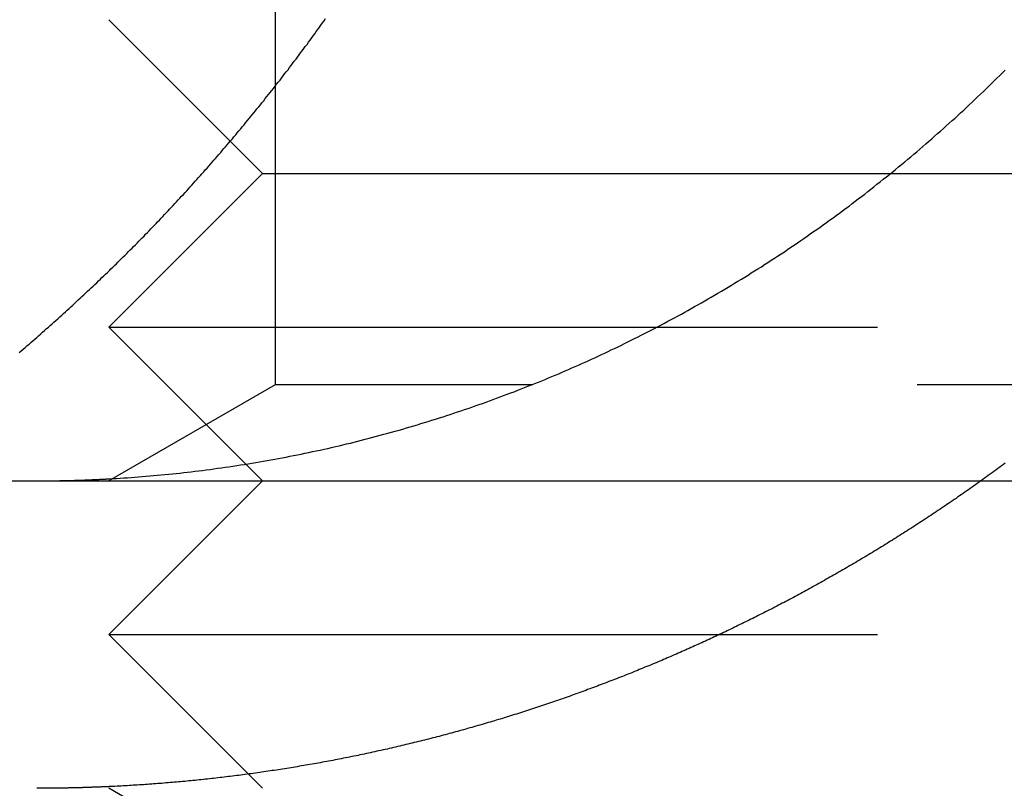
# Model space of a CAD drawing. Extents: x 0 to 1365, y -565 to 117.
# Drawn here: x 1091 to 1094, y 26 to 28 of the extents above; entities that cross this region are included whole.
import ezdxf

# ---------------------------------------------------------------- set-up
doc = ezdxf.new("R2010")
doc.units = 0
doc.header["$LTSCALE"] = 10
doc.linetypes.add('VERDECKT', pattern=[0.375, 0.25, -0.125])
doc.layers.get('0').update_dxf_attribs({"linetype": 'CONTINUOUS'})
doc.layers.add('STEMPEL', color=3, linetype='CONTINUOUS')

# ---------------------------------------------------------------- blocks, each defined once
blk = doc.blocks.new('A$CE6076232')
at = {"color": 1, "linetype": 'VERDECKT', "extrusion": (-2e-16, 1, -2e-16)}
for p, q in [((-108.1136, 32.45873), (-108.1136, 27.3125)), ((-108.1551, 28), (-108.6551, 28.5)), ((-108.1551, 28), (-108.6551, 27.5)), ((-108.1551, 28), (-103.49004, 28)), ((-108.6551, 27.5), (-103.05702, 27.5)), ((-108.1551, 27), (-108.6551, 27.5)), ((-108.1136, 27.3125), (-108.65487, 27)), ((-103.52598, 27.3125), (-108.1136, 27.3125)), ((-108.1551, 27), (-108.6551, 26.5)), ((-108.6551, 26.5), (-103.05702, 26.5)), ((-108.1551, 26), (-108.6551, 26.5)), ((-108.1136, 25.6875), (-108.65487, 26))]:
    blk.add_line(p, q, dxfattribs=at)
at = {"color": 3, "linetype": 'CONTINUOUS', "extrusion": (-2e-16, 1, -2e-16)}
blk.add_line((-130, 27), (49.74885, 27), dxfattribs=at)
at = {"color": 1}
for points in [[(-108.946, 27.4175, 0), (-108.94, 27.4229, 0), (-108.933, 27.4284, 0), (-108.927, 27.4338, 0), (-108.921, 27.4393, 0), (-108.914, 27.4448, 0), (-108.908, 27.4503, 0), (-108.902, 27.4557, 0), (-108.895, 27.4612, 0), (-108.889, 27.4667, 0), (-108.883, 27.4722, 0), (-108.876, 27.4777, 0), (-108.87, 27.4832, 0), (-108.864, 27.4887, 0), (-108.858, 27.4943, 0), (-108.851, 27.4998, 0), (-108.845, 27.5053, 0), (-108.839, 27.5108, 0), (-108.833, 27.5164, 0), (-108.827, 27.5219, 0), (-108.82, 27.5274, 0), (-108.814, 27.533, 0), (-108.808, 27.5385, 0), (-108.802, 27.5441, 0), (-108.796, 27.5496, 0), (-108.79, 27.5552, 0), (-108.784, 27.5607, 0), (-108.778, 27.5663, 0), (-108.772, 27.5719, 0), (-108.766, 27.5774, 0), (-108.76, 27.583, 0), (-108.754, 27.5886, 0), (-108.748, 27.5941, 0), (-108.742, 27.5997, 0), (-108.736, 27.6053, 0), (-108.73, 27.6109, 0), (-108.724, 27.6165, 0), (-108.718, 27.6221, 0), (-108.712, 27.6277, 0), (-108.706, 27.6333, 0), (-108.7, 27.6389, 0), (-108.694, 27.6445, 0), (-108.688, 27.6501, 0), (-108.682, 27.6557, 0), (-108.677, 27.6613, 0), (-108.671, 27.6669, 0), (-108.665, 27.6725, 0), (-108.659, 27.6781, 0), (-108.653, 27.6837, 0), (-108.648, 27.6893, 0), (-108.642, 27.6949, 0), (-108.636, 27.7005, 0), (-108.63, 27.7061, 0), (-108.625, 27.7118, 0), (-108.619, 27.7174, 0), (-108.613, 27.723, 0), (-108.608, 27.7286, 0), (-108.602, 27.7342, 0), (-108.596, 27.7398, 0), (-108.591, 27.7455, 0), (-108.585, 27.7511, 0), (-108.579, 27.7567, 0), (-108.574, 27.7623, 0), (-108.568, 27.768, 0), (-108.563, 27.7736, 0), (-108.557, 27.7793, 0), (-108.552, 27.785, 0), (-108.546, 27.7906, 0), (-108.54, 27.7964, 0), (-108.535, 27.8021, 0), (-108.529, 27.8078, 0), (-108.524, 27.8136, 0), (-108.518, 27.8193, 0), (-108.513, 27.8251, 0), (-108.507, 27.8309, 0), (-108.501, 27.8367, 0), (-108.496, 27.8426, 0), (-108.49, 27.8484, 0), (-108.485, 27.8543, 0), (-108.479, 27.8601, 0), (-108.474, 27.866, 0), (-108.468, 27.8719, 0), (-108.462, 27.8778, 0), (-108.457, 27.8837, 0), (-108.451, 27.8897, 0), (-108.446, 27.8956, 0), (-108.44, 27.9016, 0), (-108.435, 27.9076, 0), (-108.429, 27.9136, 0), (-108.424, 27.9196, 0), (-108.418, 27.9256, 0), (-108.412, 27.9316, 0), (-108.407, 27.9377, 0), (-108.401, 27.9438, 0), (-108.396, 27.9498, 0), (-108.39, 27.9559, 0), (-108.385, 27.962, 0), (-108.379, 27.9681, 0), (-108.374, 27.9743, 0), (-108.368, 27.9804, 0), (-108.363, 27.9866, 0), (-108.357, 27.9927, 0), (-108.352, 27.9989, 0), (-108.346, 28.0051, 0), (-108.341, 28.0113, 0), (-108.335, 28.0176, 0), (-108.33, 28.0238, 0), (-108.324, 28.03, 0), (-108.319, 28.0363, 0), (-108.313, 28.0426, 0), (-108.308, 28.0489, 0), (-108.302, 28.0552, 0), (-108.297, 28.0615, 0), (-108.291, 28.0678, 0), (-108.286, 28.0741, 0), (-108.281, 28.0805, 0), (-108.275, 28.0868, 0), (-108.27, 28.0932, 0), (-108.264, 28.0996, 0), (-108.259, 28.106, 0), (-108.253, 28.1124, 0), (-108.248, 28.1188, 0), (-108.242, 28.1253, 0), (-108.237, 28.1317, 0), (-108.232, 28.1382, 0), (-108.226, 28.1447, 0), (-108.221, 28.1511, 0), (-108.215, 28.1576, 0), (-108.21, 28.1641, 0), (-108.205, 28.1707, 0), (-108.199, 28.1772, 0), (-108.194, 28.1837, 0), (-108.189, 28.1903, 0), (-108.183, 28.1969, 0), (-108.178, 28.2034, 0), (-108.173, 28.21, 0), (-108.167, 28.2166, 0), (-108.162, 28.2232, 0), (-108.157, 28.2299, 0), (-108.151, 28.2365, 0), (-108.146, 28.2432, 0), (-108.141, 28.2498, 0), (-108.135, 28.2565, 0), (-108.13, 28.2632, 0), (-108.125, 28.2699, 0), (-108.119, 28.2766, 0), (-108.114, 28.2833, 0), (-108.109, 28.29, 0), (-108.104, 28.2967, 0), (-108.098, 28.3035, 0), (-108.093, 28.3102, 0), (-108.088, 28.317, 0), (-108.083, 28.3238, 0), (-108.078, 28.3305, 0), (-108.072, 28.3373, 0), (-108.067, 28.3441, 0), (-108.062, 28.351, 0), (-108.057, 28.3578, 0), (-108.052, 28.3646, 0), (-108.046, 28.3715, 0), (-108.041, 28.3783, 0), (-108.036, 28.3852, 0), (-108.031, 28.3921, 0), (-108.026, 28.399, 0), (-108.021, 28.4059, 0), (-108.016, 28.4128, 0), (-108.01, 28.4197, 0), (-108.005, 28.4266, 0), (-108, 28.4335, 0), (-107.995, 28.4405, 0), (-107.99, 28.4474, 0), (-107.985, 28.4544, 0), (-107.98, 28.4613, 0), (-107.975, 28.4683, 0), (-107.97, 28.4753, 0), (-107.965, 28.4823, 0), (-107.96, 28.4893, 0), (-107.955, 28.4963, 0), (-107.95, 28.5034, 0)], [(-105.819, 27, 0), (-105.825, 26.9959, 0), (-105.831, 26.9918, 0), (-105.837, 26.9876, 0), (-105.842, 26.9835, 0), (-105.848, 26.9794, 0), (-105.854, 26.9753, 0), (-105.86, 26.9713, 0), (-105.865, 26.9672, 0), (-105.871, 26.9631, 0), (-105.877, 26.9591, 0), (-105.883, 26.955, 0), (-105.889, 26.951, 0), (-105.895, 26.947, 0), (-105.9, 26.9429, 0), (-105.906, 26.9389, 0), (-105.912, 26.9349, 0), (-105.918, 26.9309, 0), (-105.924, 26.9269, 0), (-105.93, 26.9229, 0), (-105.935, 26.919, 0), (-105.941, 26.915, 0), (-105.947, 26.911, 0), (-105.953, 26.9071, 0), (-105.959, 26.9032, 0), (-105.965, 26.8992, 0), (-105.971, 26.8953, 0), (-105.977, 26.8914, 0), (-105.982, 26.8875, 0), (-105.988, 26.8836, 0), (-105.994, 26.8797, 0), (-106, 26.8758, 0), (-106.006, 26.8719, 0), (-106.012, 26.8681, 0), (-106.018, 26.8642, 0), (-106.024, 26.8604, 0), (-106.03, 26.8566, 0), (-106.035, 26.8527, 0), (-106.041, 26.8489, 0), (-106.047, 26.8451, 0), (-106.053, 26.8413, 0), (-106.059, 26.8375, 0), (-106.065, 26.8337, 0), (-106.071, 26.8299, 0), (-106.077, 26.8262, 0), (-106.083, 26.8224, 0), (-106.089, 26.8187, 0), (-106.095, 26.8149, 0), (-106.101, 26.8112, 0), (-106.107, 26.8075, 0), (-106.113, 26.8038, 0), (-106.118, 26.8001, 0), (-106.124, 26.7964, 0), (-106.13, 26.7927, 0), (-106.136, 26.789, 0), (-106.142, 26.7854, 0), (-106.148, 26.7817, 0), (-106.154, 26.7781, 0), (-106.16, 26.7744, 0), (-106.166, 26.7708, 0), (-106.172, 26.7672, 0), (-106.178, 26.7636, 0), (-106.184, 26.76, 0), (-106.19, 26.7564, 0), (-106.196, 26.7528, 0), (-106.202, 26.7492, 0), (-106.208, 26.7457, 0), (-106.214, 26.7421, 0), (-106.22, 26.7386, 0), (-106.226, 26.735, 0), (-106.232, 26.7315, 0), (-106.238, 26.728, 0), (-106.244, 26.7245, 0), (-106.25, 26.721, 0), (-106.256, 26.7175, 0), (-106.262, 26.714, 0), (-106.268, 26.7106, 0), (-106.274, 26.7071, 0), (-106.28, 26.7037, 0), (-106.286, 26.7002, 0), (-106.292, 26.6968, 0), (-106.298, 26.6934, 0), (-106.304, 26.69, 0), (-106.31, 26.6866, 0), (-106.316, 26.6832, 0), (-106.322, 26.6798, 0), (-106.328, 26.6764, 0), (-106.334, 26.6731, 0), (-106.34, 26.6697, 0), (-106.346, 26.6664, 0), (-106.352, 26.6631, 0), (-106.358, 26.6597, 0), (-106.364, 26.6564, 0), (-106.369, 26.6531, 0), (-106.375, 26.6499, 0), (-106.381, 26.6466, 0), (-106.387, 26.6433, 0), (-106.393, 26.64, 0), (-106.399, 26.6368, 0), (-106.405, 26.6336, 0), (-106.411, 26.6303, 0), (-106.417, 26.6271, 0), (-106.423, 26.6239, 0), (-106.429, 26.6207, 0), (-106.435, 26.6175, 0), (-106.441, 26.6143, 0), (-106.447, 26.6112, 0), (-106.453, 26.608, 0), (-106.459, 26.6048, 0), (-106.465, 26.6017, 0), (-106.471, 26.5986, 0), (-106.477, 26.5955, 0), (-106.483, 26.5923, 0), (-106.489, 26.5892, 0), (-106.495, 26.5862, 0), (-106.501, 26.5831, 0), (-106.507, 26.58, 0), (-106.513, 26.577, 0), (-106.519, 26.5739, 0), (-106.525, 26.5709, 0), (-106.531, 26.5678, 0), (-106.537, 26.5648, 0), (-106.543, 26.5618, 0), (-106.549, 26.5588, 0), (-106.555, 26.5558, 0), (-106.561, 26.5528, 0), (-106.567, 26.5499, 0), (-106.573, 26.5469, 0), (-106.579, 26.544, 0), (-106.585, 26.541, 0), (-106.591, 26.5381, 0), (-106.597, 26.5352, 0), (-106.603, 26.5323, 0), (-106.609, 26.5294, 0), (-106.614, 26.5265, 0), (-106.62, 26.5236, 0), (-106.626, 26.5207, 0), (-106.632, 26.5179, 0), (-106.638, 26.515, 0), (-106.644, 26.5122, 0), (-106.65, 26.5094, 0), (-106.656, 26.5066, 0), (-106.662, 26.5038, 0), (-106.668, 26.501, 0), (-106.674, 26.4982, 0), (-106.68, 26.4954, 0), (-106.686, 26.4926, 0), (-106.692, 26.4899, 0), (-106.697, 26.4871, 0), (-106.703, 26.4844, 0), (-106.709, 26.4817, 0), (-106.715, 26.479, 0), (-106.721, 26.4763, 0), (-106.727, 26.4736, 0), (-106.733, 26.4709, 0), (-106.739, 26.4682, 0), (-106.745, 26.4655, 0), (-106.75, 26.4629, 0), (-106.756, 26.4603, 0), (-106.762, 26.4576, 0), (-106.768, 26.455, 0), (-106.774, 26.4524, 0), (-106.78, 26.4498, 0), (-106.786, 26.4472, 0), (-106.792, 26.4446, 0), (-106.797, 26.442, 0), (-106.803, 26.4394, 0), (-106.809, 26.4368, 0), (-106.815, 26.4342, 0), (-106.821, 26.4316, 0), (-106.827, 26.429, 0), (-106.833, 26.4264, 0), (-106.839, 26.4239, 0), (-106.845, 26.4213, 0), (-106.851, 26.4188, 0), (-106.857, 26.4162, 0), (-106.863, 26.4137, 0), (-106.869, 26.4111, 0), (-106.875, 26.4086, 0), (-106.881, 26.406, 0), (-106.887, 26.4035, 0), (-106.893, 26.401, 0), (-106.899, 26.3985, 0), (-106.905, 26.396, 0), (-106.912, 26.3935, 0), (-106.918, 26.391, 0), (-106.924, 26.3885, 0), (-106.93, 26.386, 0), (-106.936, 26.3835, 0), (-106.942, 26.381, 0), (-106.948, 26.3785, 0), (-106.954, 26.3761, 0), (-106.96, 26.3736, 0), (-106.967, 26.3711, 0), (-106.973, 26.3687, 0), (-106.979, 26.3662, 0), (-106.985, 26.3638, 0), (-106.991, 26.3614, 0), (-106.998, 26.3589, 0), (-107.004, 26.3565, 0), (-107.01, 26.3541, 0), (-107.016, 26.3517, 0), (-107.022, 26.3493, 0), (-107.029, 26.3469, 0), (-107.035, 26.3445, 0), (-107.041, 26.3421, 0), (-107.047, 26.3397, 0), (-107.054, 26.3374, 0), (-107.06, 26.335, 0), (-107.066, 26.3326, 0), (-107.072, 26.3303, 0), (-107.079, 26.3279, 0), (-107.085, 26.3256, 0), (-107.091, 26.3232, 0), (-107.098, 26.3209, 0), (-107.104, 26.3186, 0), (-107.11, 26.3163, 0), (-107.117, 26.314, 0), (-107.123, 26.3117, 0), (-107.129, 26.3094, 0), (-107.136, 26.3071, 0), (-107.142, 26.3048, 0), (-107.148, 26.3025, 0), (-107.155, 26.3002, 0), (-107.161, 26.298, 0), (-107.168, 26.2957, 0), (-107.174, 26.2935, 0), (-107.18, 26.2912, 0), (-107.187, 26.289, 0), (-107.193, 26.2868, 0), (-107.2, 26.2846, 0), (-107.206, 26.2823, 0), (-107.212, 26.2801, 0), (-107.219, 26.2779, 0), (-107.225, 26.2757, 0), (-107.232, 26.2736, 0), (-107.238, 26.2714, 0), (-107.245, 26.2692, 0), (-107.251, 26.2671, 0), (-107.258, 26.2649, 0), (-107.264, 26.2628, 0), (-107.271, 26.2606, 0), (-107.277, 26.2585, 0), (-107.284, 26.2564, 0), (-107.29, 26.2542, 0), (-107.297, 26.2521, 0), (-107.303, 26.25, 0), (-107.31, 26.2479, 0), (-107.316, 26.2459, 0), (-107.323, 26.2438, 0), (-107.329, 26.2417, 0), (-107.336, 26.2396, 0), (-107.342, 26.2376, 0), (-107.349, 26.2355, 0), (-107.355, 26.2335, 0), (-107.362, 26.2315, 0), (-107.369, 26.2295, 0), (-107.375, 26.2274, 0), (-107.382, 26.2254, 0), (-107.388, 26.2234, 0), (-107.395, 26.2214, 0), (-107.401, 26.2195, 0), (-107.408, 26.2175, 0), (-107.415, 26.2155, 0), (-107.421, 26.2136, 0), (-107.428, 26.2116, 0), (-107.434, 26.2097, 0), (-107.441, 26.2077, 0), (-107.448, 26.2058, 0), (-107.454, 26.2039, 0), (-107.461, 26.202, 0), (-107.468, 26.2001, 0), (-107.474, 26.1982, 0), (-107.481, 26.1963, 0), (-107.488, 26.1944, 0), (-107.494, 26.1925, 0), (-107.501, 26.1907, 0), (-107.507, 26.1888, 0), (-107.514, 26.187, 0), (-107.521, 26.1851, 0), (-107.527, 26.1833, 0), (-107.534, 26.1815, 0), (-107.541, 26.1797, 0), (-107.548, 26.1779, 0), (-107.554, 26.1761, 0), (-107.561, 26.1743, 0), (-107.568, 26.1725, 0), (-107.574, 26.1708, 0), (-107.581, 26.169, 0), (-107.588, 26.1672, 0), (-107.594, 26.1655, 0), (-107.601, 26.1638, 0), (-107.608, 26.162, 0), (-107.615, 26.1603, 0), (-107.621, 26.1586, 0), (-107.628, 26.1569, 0), (-107.635, 26.1552, 0), (-107.641, 26.1535, 0), (-107.648, 26.1519, 0), (-107.655, 26.1502, 0), (-107.662, 26.1486, 0), (-107.668, 26.1469, 0), (-107.675, 26.1453, 0), (-107.682, 26.1436, 0), (-107.689, 26.142, 0), (-107.695, 26.1404, 0), (-107.702, 26.1388, 0), (-107.709, 26.1372, 0), (-107.716, 26.1356, 0), (-107.722, 26.134, 0), (-107.729, 26.1325, 0), (-107.736, 26.1309, 0), (-107.743, 26.1294, 0), (-107.749, 26.1278, 0), (-107.756, 26.1263, 0), (-107.763, 26.1248, 0), (-107.77, 26.1233, 0), (-107.777, 26.1218, 0), (-107.783, 26.1203, 0), (-107.79, 26.1188, 0), (-107.797, 26.1173, 0), (-107.804, 26.1159, 0), (-107.81, 26.1144, 0), (-107.817, 26.1129, 0), (-107.824, 26.1115, 0), (-107.831, 26.1101, 0), (-107.838, 26.1087, 0), (-107.844, 26.1072, 0), (-107.851, 26.1058, 0), (-107.858, 26.1045, 0), (-107.865, 26.1031, 0), (-107.872, 26.1017, 0), (-107.878, 26.1003, 0), (-107.885, 26.099, 0), (-107.892, 26.0976, 0), (-107.899, 26.0963, 0), (-107.906, 26.095, 0), (-107.912, 26.0937, 0), (-107.919, 26.0923, 0), (-107.926, 26.091, 0), (-107.933, 26.0898, 0), (-107.94, 26.0885, 0), (-107.946, 26.0872, 0), (-107.953, 26.0859, 0), (-107.96, 26.0847, 0), (-107.967, 26.0834, 0), (-107.974, 26.0822, 0), (-107.981, 26.081, 0), (-107.987, 26.0798, 0), (-107.994, 26.0786, 0), (-108.001, 26.0774, 0), (-108.008, 26.0762, 0), (-108.015, 26.075, 0), (-108.021, 26.0738, 0), (-108.028, 26.0727, 0), (-108.035, 26.0715, 0), (-108.042, 26.0704, 0), (-108.049, 26.0692, 0), (-108.055, 26.0681, 0), (-108.062, 26.067, 0), (-108.069, 26.0659, 0), (-108.076, 26.0648, 0), (-108.083, 26.0637, 0), (-108.09, 26.0627, 0), (-108.096, 26.0616, 0), (-108.103, 26.0605, 0), (-108.11, 26.0595, 0), (-108.117, 26.0584, 0), (-108.124, 26.0574, 0), (-108.13, 26.0564, 0), (-108.137, 26.0554, 0), (-108.144, 26.0544, 0), (-108.151, 26.0534, 0), (-108.158, 26.0524, 0), (-108.164, 26.0514, 0), (-108.171, 26.0505, 0), (-108.178, 26.0495, 0), (-108.185, 26.0486, 0), (-108.192, 26.0476, 0), (-108.198, 26.0467, 0), (-108.205, 26.0458, 0), (-108.212, 26.0449, 0), (-108.219, 26.044, 0), (-108.226, 26.0431, 0), (-108.232, 26.0422, 0), (-108.239, 26.0413, 0), (-108.246, 26.0405, 0), (-108.253, 26.0396, 0), (-108.26, 26.0388, 0), (-108.266, 26.038, 0), (-108.273, 26.0371, 0), (-108.28, 26.0363, 0), (-108.287, 26.0355, 0), (-108.293, 26.0347, 0), (-108.3, 26.0339, 0), (-108.307, 26.0332, 0), (-108.314, 26.0324, 0), (-108.32, 26.0316, 0), (-108.327, 26.0309, 0), (-108.334, 26.0301, 0), (-108.341, 26.0294, 0), (-108.347, 26.0287, 0), (-108.354, 26.028, 0), (-108.361, 26.0273, 0), (-108.368, 26.0266, 0), (-108.374, 26.0259, 0), (-108.381, 26.0252, 0), (-108.388, 26.0246, 0), (-108.395, 26.0239, 0), (-108.401, 26.0233, 0), (-108.408, 26.0226, 0), (-108.415, 26.022, 0), (-108.422, 26.0214, 0), (-108.428, 26.0208, 0), (-108.435, 26.0202, 0), (-108.442, 26.0196, 0), (-108.448, 26.019, 0), (-108.455, 26.0184, 0), (-108.462, 26.0179, 0), (-108.469, 26.0173, 0), (-108.475, 26.0168, 0), (-108.482, 26.0162, 0), (-108.489, 26.0157, 0), (-108.495, 26.0152, 0), (-108.502, 26.0147, 0), (-108.509, 26.0142, 0), (-108.515, 26.0137, 0), (-108.522, 26.0132, 0), (-108.529, 26.0127, 0), (-108.535, 26.0123, 0), (-108.542, 26.0118, 0), (-108.549, 26.0114, 0), (-108.555, 26.0109, 0), (-108.562, 26.0105, 0), (-108.568, 26.0101, 0), (-108.575, 26.0097, 0), (-108.582, 26.0093, 0), (-108.588, 26.0089, 0), (-108.595, 26.0085, 0), (-108.602, 26.0081, 0), (-108.608, 26.0077, 0), (-108.615, 26.0074, 0), (-108.621, 26.007, 0), (-108.628, 26.0067, 0), (-108.635, 26.0063, 0), (-108.641, 26.006, 0), (-108.648, 26.0057, 0), (-108.654, 26.0054, 0)], [(-108.654, 26.0054, 0), (-108.656, 26.0053, 0), (-108.658, 26.0052, 0), (-108.66, 26.0052, 0), (-108.662, 26.0051, 0), (-108.664, 26.005, 0), (-108.665, 26.0049, 0), (-108.667, 26.0048, 0), (-108.669, 26.0047, 0), (-108.671, 26.0047, 0), (-108.673, 26.0046, 0), (-108.675, 26.0045, 0), (-108.677, 26.0044, 0), (-108.678, 26.0044, 0), (-108.68, 26.0043, 0), (-108.682, 26.0042, 0), (-108.684, 26.0041, 0), (-108.686, 26.0041, 0), (-108.688, 26.004, 0), (-108.69, 26.0039, 0), (-108.691, 26.0038, 0), (-108.693, 26.0038, 0), (-108.695, 26.0037, 0), (-108.697, 26.0036, 0), (-108.699, 26.0036, 0), (-108.701, 26.0035, 0), (-108.703, 26.0034, 0), (-108.704, 26.0034, 0), (-108.706, 26.0033, 0), (-108.708, 26.0032, 0), (-108.71, 26.0032, 0), (-108.712, 26.0031, 0), (-108.714, 26.003, 0), (-108.715, 26.003, 0), (-108.717, 26.0029, 0), (-108.719, 26.0028, 0), (-108.721, 26.0028, 0), (-108.723, 26.0027, 0), (-108.725, 26.0027, 0), (-108.727, 26.0026, 0), (-108.728, 26.0025, 0), (-108.73, 26.0025, 0), (-108.732, 26.0024, 0), (-108.734, 26.0024, 0), (-108.736, 26.0023, 0), (-108.738, 26.0023, 0), (-108.74, 26.0022, 0), (-108.741, 26.0021, 0), (-108.743, 26.0021, 0), (-108.745, 26.002, 0), (-108.747, 26.002, 0), (-108.749, 26.0019, 0), (-108.751, 26.0019, 0), (-108.752, 26.0018, 0), (-108.754, 26.0018, 0), (-108.756, 26.0017, 0), (-108.758, 26.0017, 0), (-108.76, 26.0016, 0), (-108.762, 26.0016, 0), (-108.764, 26.0015, 0), (-108.765, 26.0015, 0), (-108.767, 26.0015, 0), (-108.769, 26.0014, 0), (-108.771, 26.0014, 0), (-108.773, 26.0013, 0), (-108.775, 26.0013, 0), (-108.776, 26.0012, 0), (-108.778, 26.0012, 0), (-108.78, 26.0012, 0), (-108.782, 26.0011, 0), (-108.784, 26.0011, 0), (-108.786, 26.0011, 0), (-108.788, 26.001, 0), (-108.789, 26.001, 0), (-108.791, 26.0009, 0), (-108.793, 26.0009, 0), (-108.795, 26.0009, 0), (-108.797, 26.0008, 0), (-108.799, 26.0008, 0), (-108.8, 26.0008, 0), (-108.802, 26.0007, 0), (-108.804, 26.0007, 0), (-108.806, 26.0007, 0), (-108.808, 26.0006, 0), (-108.81, 26.0006, 0), (-108.811, 26.0006, 0), (-108.813, 26.0006, 0), (-108.815, 26.0005, 0), (-108.817, 26.0005, 0), (-108.819, 26.0005, 0), (-108.821, 26.0005, 0), (-108.823, 26.0004, 0), (-108.824, 26.0004, 0), (-108.826, 26.0004, 0), (-108.828, 26.0004, 0), (-108.83, 26.0003, 0), (-108.832, 26.0003, 0), (-108.834, 26.0003, 0), (-108.835, 26.0003, 0), (-108.837, 26.0003, 0), (-108.839, 26.0002, 0), (-108.841, 26.0002, 0), (-108.843, 26.0002, 0), (-108.845, 26.0002, 0), (-108.846, 26.0002, 0), (-108.848, 26.0002, 0), (-108.85, 26.0001, 0), (-108.852, 26.0001, 0), (-108.854, 26.0001, 0), (-108.856, 26.0001, 0), (-108.857, 26.0001, 0), (-108.859, 26.0001, 0), (-108.861, 26.0001, 0), (-108.863, 26.0001, 0), (-108.865, 26.0001, 0), (-108.867, 26, 0), (-108.868, 26, 0), (-108.87, 26, 0), (-108.872, 26, 0), (-108.874, 26, 0), (-108.876, 26, 0), (-108.878, 26, 0), (-108.88, 26, 0), (-108.881, 26, 0), (-108.883, 26, 0), (-108.885, 26, 0), (-108.887, 26, 0), (-108.889, 26, 0)]]:
    blk.add_polyline3d(points, dxfattribs=at)
at = {"color": 3}
for points in [[(-108.654, 27.0065, 0), (-108.642, 27.0072, 0), (-108.63, 27.0079, 0), (-108.618, 27.0086, 0), (-108.606, 27.0094, 0), (-108.594, 27.0102, 0), (-108.582, 27.0111, 0), (-108.57, 27.012, 0), (-108.558, 27.0129, 0), (-108.546, 27.0139, 0), (-108.534, 27.0149, 0), (-108.521, 27.0159, 0), (-108.509, 27.017, 0), (-108.497, 27.0181, 0), (-108.485, 27.0192, 0), (-108.473, 27.0204, 0), (-108.46, 27.0216, 0), (-108.448, 27.0229, 0), (-108.436, 27.0242, 0), (-108.424, 27.0255, 0), (-108.411, 27.0269, 0), (-108.399, 27.0283, 0), (-108.387, 27.0297, 0), (-108.375, 27.0312, 0), (-108.362, 27.0327, 0), (-108.35, 27.0342, 0), (-108.338, 27.0358, 0), (-108.325, 27.0374, 0), (-108.313, 27.0391, 0), (-108.301, 27.0408, 0), (-108.288, 27.0425, 0), (-108.276, 27.0443, 0), (-108.264, 27.0461, 0), (-108.251, 27.0479, 0), (-108.239, 27.0498, 0), (-108.227, 27.0517, 0), (-108.214, 27.0536, 0), (-108.202, 27.0556, 0), (-108.19, 27.0576, 0), (-108.177, 27.0597, 0), (-108.165, 27.0618, 0), (-108.153, 27.0639, 0), (-108.14, 27.0661, 0), (-108.128, 27.0683, 0), (-108.115, 27.0705, 0), (-108.103, 27.0728, 0), (-108.091, 27.0751, 0), (-108.078, 27.0775, 0), (-108.066, 27.0799, 0), (-108.054, 27.0823, 0), (-108.041, 27.0848, 0), (-108.029, 27.0873, 0), (-108.017, 27.0898, 0), (-108.004, 27.0924, 0), (-107.992, 27.095, 0), (-107.98, 27.0976, 0), (-107.967, 27.1003, 0), (-107.955, 27.103, 0), (-107.943, 27.1058, 0), (-107.931, 27.1086, 0), (-107.918, 27.1114, 0), (-107.906, 27.1143, 0), (-107.894, 27.1172, 0), (-107.882, 27.1202, 0), (-107.869, 27.1231, 0), (-107.857, 27.1261, 0), (-107.845, 27.1292, 0), (-107.833, 27.1323, 0), (-107.821, 27.1354, 0), (-107.808, 27.1386, 0), (-107.796, 27.1418, 0), (-107.784, 27.145, 0), (-107.772, 27.1482, 0), (-107.76, 27.1515, 0), (-107.748, 27.1548, 0), (-107.736, 27.1582, 0), (-107.724, 27.1616, 0), (-107.711, 27.165, 0), (-107.699, 27.1685, 0), (-107.687, 27.172, 0), (-107.675, 27.1755, 0), (-107.663, 27.179, 0), (-107.651, 27.1826, 0), (-107.64, 27.1862, 0), (-107.628, 27.1899, 0), (-107.616, 27.1935, 0), (-107.604, 27.1972, 0), (-107.592, 27.201, 0), (-107.58, 27.2047, 0), (-107.568, 27.2085, 0), (-107.556, 27.2124, 0), (-107.545, 27.2162, 0), (-107.533, 27.2201, 0), (-107.521, 27.224, 0), (-107.509, 27.2279, 0), (-107.498, 27.2319, 0), (-107.486, 27.2359, 0), (-107.474, 27.2399, 0), (-107.463, 27.2439, 0), (-107.451, 27.248, 0), (-107.44, 27.2521, 0), (-107.428, 27.2562, 0), (-107.417, 27.2604, 0), (-107.405, 27.2646, 0), (-107.394, 27.2688, 0), (-107.382, 27.273, 0), (-107.371, 27.2772, 0), (-107.359, 27.2815, 0), (-107.348, 27.2858, 0), (-107.337, 27.2901, 0), (-107.325, 27.2945, 0), (-107.314, 27.2989, 0), (-107.303, 27.3033, 0), (-107.292, 27.3077, 0), (-107.28, 27.3121, 0), (-107.269, 27.3166, 0), (-107.258, 27.3211, 0), (-107.247, 27.3256, 0), (-107.236, 27.3301, 0), (-107.225, 27.3347, 0), (-107.214, 27.3392, 0), (-107.203, 27.3438, 0), (-107.192, 27.3484, 0), (-107.181, 27.3531, 0), (-107.171, 27.3577, 0), (-107.16, 27.3624, 0), (-107.149, 27.3671, 0), (-107.138, 27.3718, 0), (-107.128, 27.3766, 0), (-107.117, 27.3813, 0), (-107.106, 27.3861, 0), (-107.096, 27.3909, 0), (-107.085, 27.3958, 0), (-107.074, 27.4007, 0), (-107.064, 27.4056, 0), (-107.053, 27.4106, 0), (-107.042, 27.4157, 0), (-107.031, 27.4208, 0), (-107.021, 27.4259, 0), (-107.01, 27.431, 0), (-106.999, 27.4362, 0), (-106.988, 27.4415, 0), (-106.978, 27.4467, 0), (-106.967, 27.4521, 0), (-106.956, 27.4574, 0), (-106.945, 27.4628, 0), (-106.934, 27.4683, 0), (-106.924, 27.4738, 0), (-106.913, 27.4793, 0), (-106.902, 27.4848, 0), (-106.891, 27.4904, 0), (-106.88, 27.4961, 0), (-106.869, 27.5018, 0), (-106.858, 27.5075, 0), (-106.848, 27.5132, 0), (-106.837, 27.519, 0), (-106.826, 27.5249, 0), (-106.815, 27.5307, 0), (-106.804, 27.5367, 0), (-106.793, 27.5426, 0), (-106.782, 27.5486, 0), (-106.772, 27.5546, 0), (-106.761, 27.5607, 0), (-106.75, 27.5668, 0), (-106.739, 27.5729, 0), (-106.728, 27.5791, 0), (-106.717, 27.5853, 0), (-106.706, 27.5916, 0), (-106.696, 27.5979, 0), (-106.685, 27.6042, 0), (-106.674, 27.6106, 0), (-106.663, 27.617, 0), (-106.652, 27.6234, 0), (-106.641, 27.6299, 0), (-106.63, 27.6364, 0), (-106.62, 27.643, 0), (-106.609, 27.6495, 0), (-106.598, 27.6562, 0), (-106.587, 27.6628, 0), (-106.576, 27.6695, 0), (-106.566, 27.6762, 0), (-106.555, 27.683, 0), (-106.544, 27.6898, 0), (-106.533, 27.6966, 0), (-106.523, 27.7035, 0), (-106.512, 27.7104, 0), (-106.501, 27.7173, 0), (-106.49, 27.7243, 0), (-106.48, 27.7313, 0), (-106.469, 27.7384, 0), (-106.458, 27.7454, 0), (-106.448, 27.7525, 0), (-106.437, 27.7597, 0), (-106.426, 27.7669, 0), (-106.416, 27.7741, 0), (-106.405, 27.7813, 0), (-106.395, 27.7886, 0), (-106.384, 27.7959, 0), (-106.374, 27.8033, 0), (-106.363, 27.8106, 0), (-106.353, 27.8181, 0), (-106.342, 27.8255, 0), (-106.332, 27.833, 0), (-106.321, 27.8405, 0), (-106.311, 27.848, 0), (-106.3, 27.8556, 0), (-106.29, 27.8632, 0), (-106.279, 27.8708, 0), (-106.269, 27.8785, 0), (-106.259, 27.8862, 0), (-106.248, 27.8939, 0), (-106.238, 27.9017, 0), (-106.228, 27.9095, 0), (-106.218, 27.9173, 0), (-106.207, 27.9251, 0), (-106.197, 27.933, 0), (-106.187, 27.9409, 0), (-106.177, 27.9488, 0), (-106.167, 27.9568, 0), (-106.157, 27.9648, 0), (-106.147, 27.9728, 0), (-106.137, 27.9808, 0), (-106.126, 27.9889, 0), (-106.116, 27.997, 0), (-106.106, 28.0051, 0), (-106.097, 28.0132, 0), (-106.087, 28.0213, 0), (-106.077, 28.0295, 0), (-106.067, 28.0377, 0), (-106.057, 28.0459, 0), (-106.047, 28.0542, 0), (-106.037, 28.0624, 0), (-106.028, 28.0707, 0), (-106.018, 28.079, 0), (-106.008, 28.0874, 0), (-105.998, 28.0957, 0), (-105.989, 28.1041, 0), (-105.979, 28.1125, 0), (-105.97, 28.1209, 0), (-105.96, 28.1293, 0), (-105.951, 28.1377, 0), (-105.941, 28.1462, 0), (-105.932, 28.1546, 0), (-105.922, 28.1631, 0), (-105.913, 28.1716, 0), (-105.903, 28.1802, 0), (-105.894, 28.1887, 0), (-105.885, 28.1972, 0), (-105.875, 28.2058, 0), (-105.866, 28.2144, 0), (-105.857, 28.223, 0), (-105.848, 28.2316, 0), (-105.839, 28.2402, 0), (-105.83, 28.2488, 0), (-105.82, 28.2575, 0), (-105.811, 28.2661, 0), (-105.802, 28.2748, 0), (-105.793, 28.2835, 0), (-105.785, 28.2921, 0), (-105.776, 28.3008, 0), (-105.767, 28.3095, 0), (-105.758, 28.3183, 0), (-105.749, 28.327, 0), (-105.74, 28.3357, 0)], [(-105.74, 27.0576, 0), (-105.746, 27.0531, 0), (-105.752, 27.0486, 0), (-105.758, 27.0442, 0), (-105.764, 27.0397, 0), (-105.771, 27.0353, 0), (-105.777, 27.0308, 0), (-105.783, 27.0264, 0), (-105.789, 27.022, 0), (-105.795, 27.0176, 0), (-105.801, 27.0132, 0), (-105.807, 27.0088, 0), (-105.813, 27.0044, 0), (-105.819, 27, 0)], [(-108.889, 27, 0), (-108.887, 27, 0), (-108.885, 27, 0), (-108.883, 27, 0), (-108.881, 27, 0), (-108.88, 27, 0), (-108.878, 27, 0), (-108.876, 27, 0), (-108.874, 27, 0), (-108.872, 27, 0), (-108.87, 27, 0), (-108.869, 27, 0), (-108.867, 27.0001, 0), (-108.865, 27.0001, 0), (-108.863, 27.0001, 0), (-108.861, 27.0001, 0), (-108.859, 27.0001, 0), (-108.858, 27.0001, 0), (-108.856, 27.0001, 0), (-108.854, 27.0001, 0), (-108.852, 27.0002, 0), (-108.85, 27.0002, 0), (-108.848, 27.0002, 0), (-108.846, 27.0002, 0), (-108.845, 27.0002, 0), (-108.843, 27.0003, 0), (-108.841, 27.0003, 0), (-108.839, 27.0003, 0), (-108.837, 27.0003, 0), (-108.835, 27.0003, 0), (-108.834, 27.0004, 0), (-108.832, 27.0004, 0), (-108.83, 27.0004, 0), (-108.828, 27.0004, 0), (-108.826, 27.0005, 0), (-108.824, 27.0005, 0), (-108.823, 27.0005, 0), (-108.821, 27.0005, 0), (-108.819, 27.0006, 0), (-108.817, 27.0006, 0), (-108.815, 27.0006, 0), (-108.813, 27.0007, 0), (-108.812, 27.0007, 0), (-108.81, 27.0007, 0), (-108.808, 27.0008, 0), (-108.806, 27.0008, 0), (-108.804, 27.0008, 0), (-108.802, 27.0009, 0), (-108.801, 27.0009, 0), (-108.799, 27.001, 0), (-108.797, 27.001, 0), (-108.795, 27.001, 0), (-108.793, 27.0011, 0), (-108.791, 27.0011, 0), (-108.789, 27.0012, 0), (-108.788, 27.0012, 0), (-108.786, 27.0013, 0), (-108.784, 27.0013, 0), (-108.782, 27.0014, 0), (-108.78, 27.0014, 0), (-108.778, 27.0014, 0), (-108.777, 27.0015, 0), (-108.775, 27.0015, 0), (-108.773, 27.0016, 0), (-108.771, 27.0016, 0), (-108.769, 27.0017, 0), (-108.767, 27.0017, 0), (-108.765, 27.0018, 0), (-108.764, 27.0019, 0), (-108.762, 27.0019, 0), (-108.76, 27.002, 0), (-108.758, 27.002, 0), (-108.756, 27.0021, 0), (-108.754, 27.0021, 0), (-108.753, 27.0022, 0), (-108.751, 27.0023, 0), (-108.749, 27.0023, 0), (-108.747, 27.0024, 0), (-108.745, 27.0024, 0), (-108.743, 27.0025, 0), (-108.741, 27.0026, 0), (-108.74, 27.0026, 0), (-108.738, 27.0027, 0), (-108.736, 27.0028, 0), (-108.734, 27.0028, 0), (-108.732, 27.0029, 0), (-108.73, 27.003, 0), (-108.729, 27.003, 0), (-108.727, 27.0031, 0), (-108.725, 27.0032, 0), (-108.723, 27.0033, 0), (-108.721, 27.0033, 0), (-108.719, 27.0034, 0), (-108.717, 27.0035, 0), (-108.716, 27.0036, 0), (-108.714, 27.0036, 0), (-108.712, 27.0037, 0), (-108.71, 27.0038, 0), (-108.708, 27.0039, 0), (-108.706, 27.0039, 0), (-108.704, 27.004, 0), (-108.703, 27.0041, 0), (-108.701, 27.0042, 0), (-108.699, 27.0043, 0), (-108.697, 27.0043, 0), (-108.695, 27.0044, 0), (-108.693, 27.0045, 0), (-108.691, 27.0046, 0), (-108.69, 27.0047, 0), (-108.688, 27.0048, 0), (-108.686, 27.0049, 0), (-108.684, 27.005, 0), (-108.682, 27.005, 0), (-108.68, 27.0051, 0), (-108.678, 27.0052, 0), (-108.677, 27.0053, 0), (-108.675, 27.0054, 0), (-108.673, 27.0055, 0), (-108.671, 27.0056, 0), (-108.669, 27.0057, 0), (-108.667, 27.0058, 0), (-108.665, 27.0059, 0), (-108.664, 27.006, 0), (-108.662, 27.0061, 0), (-108.66, 27.0062, 0), (-108.658, 27.0063, 0), (-108.656, 27.0064, 0), (-108.654, 27.0065, 0)]]:
    blk.add_polyline3d(points, dxfattribs=at)

msp = doc.modelspace()

# ---------------------------------------------------------------- block references
at = {"layer": 'STEMPEL'}
msp.add_blockref('A$CE6076232', (1200, 0), dxfattribs=at)

doc.saveas('drawing.dxf')
